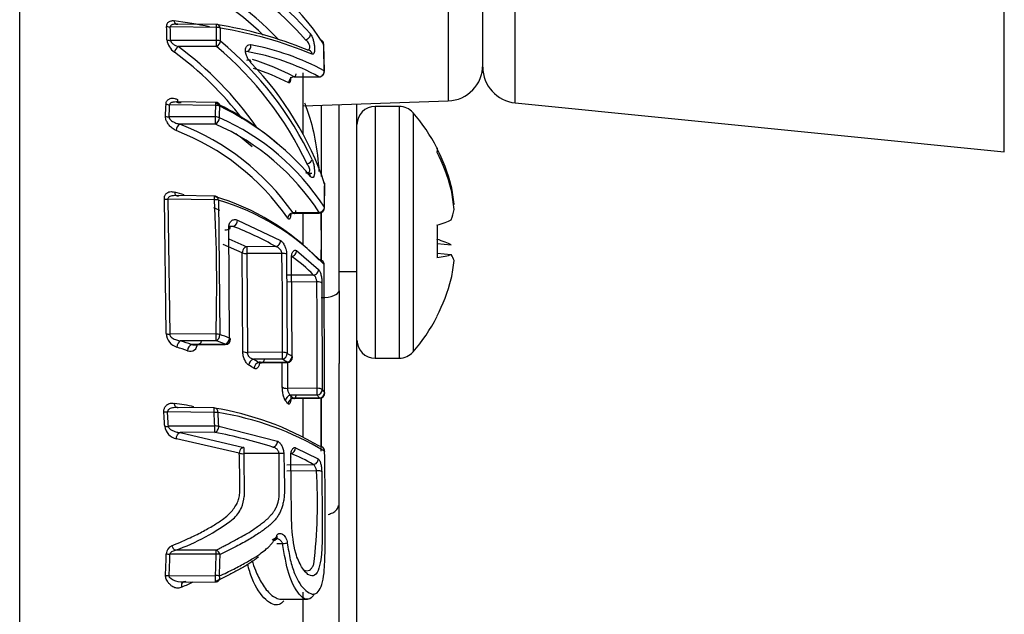
# Paper-space layout 'Sheet1' of a CAD drawing. Units: millimetres. Extents: x 0 to 210, y -3 to 297.
# Drawn here: x 63 to 66, y 120 to 122 of the extents above; entities that cross this region are included whole.
import ezdxf
from ezdxf.enums import TextEntityAlignment as Align

# ---------------------------------------------------------------- set-up
doc = ezdxf.new("R2010")
doc.units = ezdxf.units.MM
doc.layers.add('A4ACN0DS00', color=7, linetype='Continuous')
doc.layers.add('Default', color=7, linetype='Continuous')
doc.styles.add('SEACAD_Arial', font='arial.ttf')
doc.dimstyles.new('ISO-InstDr', dxfattribs={"dimtxt": 2.24, "dimasz": 3.136, "dimexe": 1.12, "dimexo": 1.12, "dimgap": 0.56, "dimtad": 1, "dimdec": 0, "dimlfac": 8, "dimzin": 0, "dimdsep": 46, "dimtxsty": 'SEACAD_Arial', "dimblk1": '_SE_FILLED', "dimblk2": '_SE_FILLED', "dimsah": 1, "dimcen": 1.12, "dimadec": 0, "dimazin": 0, "dimtfac": 0.5, "dimtofl": 0, "dimtmove": 0, "dimatfit": 3, "dimfxl": 1, "dimtzin": 0, "dimarcsym": 0})

# ---------------------------------------------------------------- blocks, each defined once
blk = doc.blocks.new('SE8')
at = {"layer": 'A4ACN0DS00', "color": 7, "linetype": 'Continuous'}
for p, q in [((62.9628, 113.4327), (62.9628, 125.7925)), ((66.386, 121.9668), (66.386, 124.3294)), ((64.6856, 122.1369), (64.6856, 124.1594)), ((64.4524, 124.1523), (64.4524, 122.1439)), ((64.573, 122.2613), (64.573, 124.035)), ((63.6469, 122.3992), (63.4865, 122.4008)), ((63.5052, 122.4107), (63.509, 122.4106)), ((63.6469, 122.4094), (63.5097, 122.4107)), ((63.6475, 122.3542), (63.4873, 122.354)), ((63.6475, 122.3327), (63.5138, 122.3325)), ((63.9672, 122.3219), (63.9698, 122.3199)), ((64.022, 122.2468), (64.0202, 122.3395)), ((63.948, 122.0276), (63.948, 122.2418)), ((63.9167, 122.2274), (64.0033, 122.2276)), ((63.5069, 122.1402), (63.5166, 122.1375)), ((63.6449, 122.1385), (63.5071, 122.1402)), ((63.948, 122.1263), (64.4524, 122.1439)), ((63.6448, 122.1284), (63.4841, 122.1303)), ((64.0111, 122.1285), (64.0111, 121.8816)), ((64.073, 121.484), (64.073, 122.1307)), ((64.1355, 121.5511), (64.1355, 122.1329)), ((64.1985, 122.1247), (64.1985, 121.2497)), ((64.2827, 122.1247), (64.1985, 122.1247)), ((64.2827, 122.1247), (64.2827, 121.2497)), ((64.6856, 122.1369), (66.386, 121.9668)), ((63.6433, 122.0886), (63.4822, 122.088)), ((64.3303, 122.103), (64.3303, 121.2714)), ((63.6433, 122.0633), (63.5197, 122.0629)), ((64.4137, 121.9805), (64.4137, 121.9671)), ((63.9685, 121.8928), (63.9789, 121.8925)), ((64.0228, 121.773), (64.0236, 121.8521)), ((64.4596, 121.8487), (64.4631, 121.8488)), ((63.472, 121.3352), (63.4658, 121.8032)), ((63.6401, 121.8005), (63.4784, 121.8023)), ((63.4784, 121.8023), (63.4846, 121.3331)), ((63.6402, 121.8132), (63.5138, 121.8146)), ((63.6539, 121.7991), (63.6591, 121.3316)), ((64.471, 121.7854), (64.4729, 121.7855)), ((63.7198, 121.7299), (63.8695, 121.6587)), ((63.911, 121.7529), (64.0043, 121.754)), ((64.0042, 121.7561), (63.9131, 121.755)), ((63.948, 121.6424), (63.948, 121.7533)), ((64.0111, 121.7553), (64.0111, 121.6642)), ((63.7053, 121.7079), (63.6873, 121.7077)), ((63.6918, 121.3197), (63.6903, 121.7063)), ((64.4137, 121.7115), (64.4137, 121.5998)), ((63.6905, 121.6642), (63.7525, 121.637)), ((64.0105, 121.6642), (64.0103, 121.5904)), ((64.0111, 121.6642), (64.0111, 121.5901)), ((63.7365, 121.6158), (63.6697, 121.645)), ((63.8532, 121.6376), (63.7525, 121.637)), ((64.4137, 121.6483), (64.4631, 121.6441)), ((63.7384, 121.2727), (63.7365, 121.6158)), ((63.8743, 121.6139), (63.7525, 121.6132)), ((63.7525, 121.6132), (63.7544, 121.2696)), ((63.8908, 121.611), (63.8925, 121.2667)), ((63.9097, 121.2558), (63.908, 121.6)), ((63.9251, 121.6235), (64.0022, 121.5584)), ((64.4137, 121.6143), (64.4631, 121.6099)), ((64.023, 121.1304), (64.0212, 121.5753)), ((63.9845, 121.5387), (63.8927, 121.5382)), ((64.073, 121.5511), (64.1355, 121.5511)), ((64.1355, 118.5982), (64.1355, 121.5511)), ((63.9959, 121.5149), (63.8927, 121.5144)), ((64.0138, 121.5107), (64.0146, 121.1406)), ((64.073, 121.484), (64.073, 121.2313)), ((64.4137, 121.394), (64.4137, 121.395)), ((63.6453, 121.334), (63.4846, 121.3331)), ((63.6453, 121.3102), (63.5224, 121.3095)), ((63.5547, 121.2961), (63.6777, 121.2974)), ((63.6777, 121.2984), (63.5603, 121.2971)), ((63.876, 121.2702), (63.7544, 121.2696)), ((64.1985, 121.2497), (64.2827, 121.2497)), ((63.876, 121.2464), (63.7754, 121.2459)), ((63.7889, 121.2335), (63.893, 121.2346)), ((63.893, 121.2356), (63.7946, 121.2345)), ((63.8759, 121.149), (63.8757, 121.2344)), ((63.8934, 121.2344), (63.8936, 121.1446)), ((64.073, 119.1798), (64.073, 121.2313)), ((63.9967, 121.1452), (63.8936, 121.1446)), ((63.9967, 121.1214), (63.9048, 121.1209)), ((64.005, 121.1113), (63.9141, 121.1103)), ((64.0111, 121.1114), (64.0111, 120.9425)), ((63.6387, 121.0766), (63.5125, 121.0779)), ((63.912, 121.1093), (64.005, 121.1103)), ((63.948, 120.9755), (63.948, 121.1097)), ((64.0099, 121.1079), (64.0099, 120.9267)), ((63.6387, 121.0614), (63.4766, 121.063)), ((63.6411, 121.014), (63.4797, 121.0129)), ((63.6548, 121.0134), (63.859, 120.9613)), ((63.6411, 120.992), (63.5208, 120.9912)), ((63.5208, 120.9912), (63.742, 120.9398)), ((63.7262, 120.9191), (63.5077, 120.9697)), ((63.8645, 120.9189), (63.7422, 120.9179)), ((63.7422, 120.9178), (63.7433, 120.7694)), ((63.8652, 120.7694), (63.8645, 120.9189)), ((63.9222, 120.9386), (64.001, 120.9001)), ((63.8917, 120.8795), (63.9832, 120.8803)), ((63.9946, 120.8585), (63.8919, 120.8576)), ((63.8565, 120.6052), (63.8766, 120.6052)), ((63.6458, 120.569), (63.4852, 120.5684)), ((63.4825, 120.4938), (63.6435, 120.4944)), ((63.5256, 120.4717), (63.6435, 120.4721)), ((63.948, 118.772), (63.948, 120.4366)), ((63.8729, 120.412), (63.9639, 120.412))]:
    blk.add_line(p, q, dxfattribs=at)
for centre, radius, start, end in [((63.2911, 121.8655), 0.8706, 33.205, 65.7438), ((63.2501, 121.7521), 0.9559, 40.79, 65.1706), ((63.146, 121.6914), 0.9779, 42.9797, 67.6728), ((63.2407, 121.7378), 0.9461, 40.8476, 65.1846), ((63.1377, 121.6786), 0.9663, 45.9275, 67.6954), ((63.2739, 120.7587), 1.6791, 78.0158, 82.2801), ((59.1377, 122.3054), 4.3372, 0.6704, 1.2874), ((59.1829, 122.3031), 4.3047, 0.6771, 1.3003), ((63.6467, 122.3906), 0.0188, 79.4412, 89.452), ((63.4252, 121.0033), 1.4232, 67.8239, 81.04), ((58.5249, 122.3024), 5.1228, 0.579, 1.0828), ((63.4387, 121.0079), 1.4063, 67.3667, 80.9185), ((58.5751, 122.2995), 5.0866, 0.5845, 1.093), ((63.5352, 122.364), 0.0611, 187.3811, 235.7683), ((62.8902, 121.4261), 1.2045, 25.2694, 50.1931), ((64.0015, 122.3397), 0.0188, 1.3094, 29.6207), ((62.8127, 121.3778), 1.1615, 37.3366, 53.6684), ((62.8209, 121.3859), 1.1731, 34.7625, 53.7932), ((62.8811, 121.4169), 1.1942, 25.1624, 50.0752), ((63.6146, 121.5184), 0.8087, 61.2733, 80.2666), ((63.6029, 121.4757), 0.8788, 61.559, 79.2689), ((49.2761, 122.0022), 14.7474, 0.95689, 1.32131), ((62.9662, 121.5005), 1.1147, 18.5378, 44.0791), ((63.526, 121.4934), 0.8315, 61.973, 72.7505), ((63.4842, 121.376), 0.9281, 63.4835, 71.6829), ((64.0033, 122.2461), 0.0187, 270.0804, 0.9485), ((64.448, 122.2688), 0.125, 272, 0), ((64.698, 122.2613), 0.125, 180, 264.2894), ((63.6447, 122.1198), 0.0187, 62.4817, 89.3263), ((59.2064, 122.3029), 4.2685, 357.1519, 357.7193), ((59.2539, 122.3005), 4.2336, 357.1225, 357.6958), ((58.5996, 122.3001), 5.0482, 357.598, 358.0504), ((63.2265, 121.2734), 0.9591, 48.9043, 64.1381), ((58.6525, 122.2972), 5.0091, 357.5748, 358.0315), ((63.2364, 121.2529), 0.9691, 40.4337, 64.1704), ((64.1985, 122.0617), 0.063, 90, 180), ((64.2827, 122.0617), 0.063, 40.9528, 90), ((63.3202, 121.3193), 0.8368, 32.9699, 66.2589), ((63.8511, 121.6872), 0.6344, 27.5333, 40.9528), ((63.2041, 121.2543), 0.8425, 34.8958, 68.9575), ((63.2136, 121.2664), 0.8532, 34.933, 68.9751), ((63.3099, 121.3061), 0.8274, 32.9482, 66.2368), ((63.1301, 121.2265), 0.993, 49.7693, 53.9531), ((48.4266, 121.9828), 15.5971, 359.23544, 359.53002), ((64.0049, 121.8529), 0.0188, 359.5345, 18.1021), ((63.4753, 121.8473), 0.0451, 257.8201, 273.8715), ((63.2826, 120.9729), 0.8812, 73.3642, 75.5429), ((63.4032, 121.0139), 0.8327, 43.901, 73.4717), ((57.8694, 121.5028), 5.7784, 358.32607, 2.95302), ((63.64, 121.7944), 0.0187, 69.9064, 89.3654), ((63.4145, 120.9928), 0.8411, 43.834, 73.4634), ((63.2922, 120.9495), 0.8925, 65.753, 67.2175), ((64.0041, 121.7727), 0.0187, 270.6737, 359.2432), ((63.6973, 121.7289), 0.0225, 290.7255, 2.5062), ((63.285, 120.6333), 1.1539, 60.5007, 68.6407), ((63.7503, 121.6503), 0.0371, 248.2518, 273.3777), ((54.3747, 121.395), 9.5021, 359.24766, 1.32014), ((63.6274, 121.192), 0.4976, 44.1485, 55.6475), ((64.0031, 121.5735), 0.0188, 0.9406, 38.4947), ((47.2047, 121.295), 16.7926, 359.48878, 0.75041), ((63.8511, 121.6872), 0.6344, 319.0472, 332.4667), ((63.4856, 121.3798), 0.0467, 253.0084, 268.7653), ((63.525, 121.3388), 0.0532, 183.906, 252.8037), ((63.0921, 119.7214), 1.7072, 69.4333, 70.6013), ((62.9671, 119.5668), 1.8046, 71.2645, 72.5159), ((62.9733, 119.5649), 1.829, 71.2804, 72.5303), ((63.5557, 121.2993), 0.0252, 249.2578, 0.6199), ((63.085, 119.7199), 1.6862, 69.4207, 70.5896), ((63.6775, 121.3162), 0.0187, 270.6346, 358.4515), ((64.1985, 121.3127), 0.063, 180, 270), ((63.7534, 121.3065), 0.037, 246.0005, 271.4522), ((63.4974, 120.6268), 0.752, 56.7617, 58.3101), ((63.8928, 121.2534), 0.0187, 270.6346, 359.2957), ((64.2827, 121.3127), 0.063, 270, 319.0472), ((63.3737, 120.5524), 0.7756, 58.5723, 60.1972), ((63.3852, 120.564), 0.7857, 58.5945, 60.2182), ((63.4855, 120.6142), 0.7431, 56.746, 58.2952), ((63.6644, 120.8999), 0.3265, 40.1224, 42.5906), ((63.7518, 120.9106), 0.3231, 38.3946, 40.7059), ((64.0048, 121.1291), 0.0187, 270.6346, 359.5303), ((63.767, 120.9274), 0.3267, 38.4198, 40.7311), ((63.3462, 119.969), 1.1341, 78.6864, 82.1605), ((63.6385, 121.0578), 0.0187, 77.6779, 89.4142), ((63.6493, 120.8834), 0.3227, 40.0877, 42.5561), ((58.3765, 120.7344), 5.0982, 3.134, 3.6977), ((58.4256, 120.7333), 5.0618, 3.1654, 3.7345), ((63.4773, 120.0606), 1.0284, 59.1369, 80.9706), ((57.5957, 120.7321), 6.0519, 2.66966, 3.11914), ((63.4897, 120.0375), 1.0362, 59.036, 80.9663), ((57.6506, 120.7308), 6.0109, 2.69469, 3.14828), ((63.475, 121.0891), 0.0764, 264.013, 273.4551), ((63.5175, 121.0195), 0.0508, 187.2141, 258.9432), ((63.285, 119.1689), 1.8575, 72.5216, 78.9484), ((64.0047, 120.9249), 0.0188, 0.9759, 52.8984), ((63.739, 120.9796), 0.0618, 258.068, 272.9686), ((63.7117, 120.4214), 0.5332, 59.3872, 68.7033), ((62.2625, 120.7464), 1.7357, 352.9607, 3.7018), ((63.6021, 120.7829), 0.1419, 338.0263, 354.5399), ((63.7306, 120.7863), 0.1357, 335.3842, 352.8378), ((63.6354, 120.773), 0.1074, 310.2721, 336.2418), ((63.2547, 121.2806), 0.7417, 289.6971, 307.3659), ((63.5034, 120.5691), 0.0308, 112.401, 178.8276), ((63.5135, 120.603), 0.0225, 194.1456, 246.9961), ((58.2464, 120.7239), 5.2284, 357.4938, 358.3097), ((58.3, 120.723), 5.1876, 357.4683, 358.2925), ((64.0738, 0.7101), 119.8735, 90.204609, 90.272007), ((57.4633, 120.723), 6.1845, 357.88217, 358.57338), ((63.6379, 120.5618), 0.0225, 14.675, 69.7465), ((57.5229, 120.7218), 6.1387, 357.86192, 358.55975), ((63.6434, 120.4909), 0.0187, 270.2154, 295.098)]:
    blk.add_arc(centre, radius, start, end, dxfattribs=at)
for centre, major_axis, ratio, start_param, end_param in [((63.4866, 122.4094), (-0.0187, -0.0004), 0.45891, 0.807159, 1.55165), ((63.6467, 122.3906), (-0.0002, -0.0187), 0.00488, 2.047896, 3.141593), ((63.6467, 122.3906), (0.0187, 0.0004), 0.458965, 0.719531, 1.553393), ((63.6467, 122.3906), (-0.0034, -0.0184), 0.755692, 2.035346, 3.141593), ((63.4874, 122.3626), (-0.0187, -0.0002), 0.459053, 0.811559, 1.556642), ((63.6474, 122.3456), (0.0187, 0.0002), 0.459072, 0.723068, 1.557429), ((63.6474, 122.3456), (0, 0.0187), 0.010592, 3.956291, 5.189403), ((63.6474, 122.3456), (-0.0122, -0.0143), 0.527993, 1.028669, 2.377071), ((63.9562, 122.3732), (0.0146, 0.0117), 0.835735, 4.131768, 5.717787), ((64.0015, 122.3397), (-0.0163, -0.0093), 0.858285, 3.141593, 3.890613), ((64.0015, 122.3397), (-0.0163, -0.0093), 0.858285, 2.706706, 3.141593), ((63.514, 122.3197), (-0.0113, -0.015), 0.498937, 4.137817, 5.466746), ((63.7513, 122.3339), (0.0044, 0.0182), 0.815614, 3.426902, 5.19006), ((63.9622, 122.3027), (-0.0079, -0.017), 0.93886, 2.153033, 3.591026), ((64.0015, 122.3397), (-0.0187, -0.0004), 0.459223, 3.067791, 3.387447), ((64.0033, 122.2461), (0.0101, 0.0158), 0.961115, 3.726403, 5.390295), ((64.0033, 122.2461), (-0.0187, -0.0003), 0.459224, 3.141593, 3.386154), ((63.9167, 122.2089), (0.0099, 0.0159), 0.95989, 0.574862, 2.238957), ((63.6447, 122.1198), (-0.0002, -0.0187), 0.003745, 2.047906, 3.141593), ((63.4843, 122.1389), (-0.0187, 0.0008), 0.459144, 0.837769, 1.58054), ((63.6447, 122.1198), (-0.0187, 0.0006), 0.459184, 3.886982, 4.71929), ((63.6447, 122.1198), (-0.0087, -0.0166), 0.659379, 2.211909, 3.141593), ((63.4823, 122.0966), (-0.0187, 0.0009), 0.459049, 0.843758, 1.585134), ((63.6432, 122.08), (0.0187, -0.0008), 0.45913, 0.750165, 1.581322), ((63.6432, 122.08), (-0.0001, 0.0187), 0.011759, 3.618658, 5.189378), ((63.6432, 122.08), (-0.0084, -0.0167), 0.663803, 0.660995, 2.197786), ((63.5199, 122.0462), (0.0077, 0.0171), 0.630017, 0.63259, 2.16339), ((63.8505, 121.688), (0.4958, 0.3956), 0.990188, 5.862782, 6.085469), ((63.8505, 121.6864), (0.4958, -0.3956), 0.990188, 0.916897, 1.139583), ((63.9618, 121.9375), (0.017, 0.0078), 0.653104, 4.430963, 5.875001), ((63.9564, 121.8787), (-0.0147, -0.0116), 0.832949, 2.54484, 3.933603), ((64.0049, 121.8529), (-0.0178, -0.0058), 0.669536, 2.83859, 3.141593), ((64.0049, 121.8529), (-0.0187, 0.0002), 0.459092, 3.141593, 3.393737), ((64.0049, 121.8529), (-0.0187, 0.0002), 0.459092, 3.071475, 3.141593), ((63.8458, 121.7169), (-0.6212, -0.1128), 0.873013, 3.060795, 3.176902), ((63.8458, 121.7044), (0.6024, 0.1889), 0.956616, 6.068283, 6.18439), ((63.64, 121.7944), (-0.0002, -0.0187), 0.005444, 1.899404, 3.141593), ((63.64, 121.7944), (0.0187, 0.001), 0.32187, 0.716665, 1.545407), ((63.64, 121.7944), (-0.0064, -0.0176), 0.700804, 2.082683, 3.141593), ((64.0041, 121.7727), (0.0164, 0.0092), 0.861631, 4.272154, 5.823102), ((64.0041, 121.7727), (-0.0187, 0.0002), 0.459037, 3.141593, 3.398057), ((63.8458, 121.7412), (0.6282, 0.0627), 0.479847, -0.240435, -0.124329), ((63.8458, 121.7463), (0.6288, 0.0573), 0.27801, -0.126753, -0.101785), ((63.9133, 121.7383), (0.0161, 0.0096), 0.85819, 1.107167, 2.655512), ((64.0041, 121.7727), (-0.0002, 0.0187), 0.003745, 2.664559, 3.141593), ((63.8505, 121.6941), (0.6319, 0.0556), 0.109233, -0.480548, -0.257861), ((63.676, 121.7019), (-0.0187, -0.0007), 0.322757, 1.568241, 3.830198), ((63.8531, 121.6553), (0.0093, 0.0163), 0.829578, 3.757645, 5.344266), ((63.8505, 121.6803), (0.6319, -0.0556), 0.109233, 0.257861, 0.480548), ((63.7526, 121.6193), (0.0001, -0.0187), 0.011075, 3.47014, 5.04086), ((63.8741, 121.6078), (0.0187, 0.0004), 0.322403, 0.470223, 1.554624), ((63.908, 121.6206), (-0.0107, -0.0154), 0.861725, 0.689196, 2.27268), ((64.0031, 121.5735), (-0.0147, -0.0117), 0.915729, 3.141593, 4.07393), ((63.8505, 121.6803), (0.6319, -0.0556), 0.109233, -0.461319, -0.238632), ((63.8458, 121.6281), (0.6288, -0.0573), 0.27801, 0.101785, 0.217891), ((63.9843, 121.5564), (0.0136, 0.0129), 0.906218, 4.009693, 5.587172), ((64.0031, 121.5735), (-0.0147, -0.0117), 0.915729, 2.526661, 3.141593), ((64.0031, 121.5735), (-0.0187, -0.0003), 0.32275, 3.141593, 3.389013), ((63.8458, 121.6575), (-0.6212, 0.1128), 0.873013, 3.106283, 3.22239), ((63.8505, 121.6864), (0.4958, -0.3956), 0.990188, 0.197717, 0.420403), ((63.9958, 121.5089), (0.0187, 0.0002), 0.322533, 0.2662, 1.557833), ((64.0105, 121.484), (-0.0625, 0), 0.38107, 1.579523, 3.141593), ((63.6452, 121.3279), (-0.0001, 0.0187), 0.011075, 3.47014, 5.04086), ((63.6452, 121.3279), (0.0187, -0.0005), 0.322766, 0.738754, 1.571448), ((63.6452, 121.3279), (-0.0062, -0.0177), 0.707384, 0.474027, 2.017973), ((63.6775, 121.3162), (0.0066, 0.0176), 0.72637, 3.63025, 5.174634), ((63.6775, 121.3162), (-0.0187, 0.0005), 0.322344, 3.141593, 3.848995), ((63.5226, 121.2918), (0.0056, 0.0179), 0.671776, 0.450669, 1.989068), ((63.5605, 121.2794), (-0.006, -0.0178), 0.695345, 3.607181, 5.146191), ((63.6775, 121.3162), (-0.0002, 0.0187), 0.005444, 2.813061, 3.141593), ((63.8758, 121.2642), (0.0187, -0.0002), 0.322738, 0.479893, 1.566293), ((63.8758, 121.2642), (-0.0001, 0.0187), 0.011075, 3.47014, 5.04086), ((63.8758, 121.2642), (-0.0099, -0.0159), 0.842689, 0.642591, 2.194667), ((63.8928, 121.2534), (0.0103, 0.0157), 0.852617, 3.807109, 5.359545), ((63.8928, 121.2534), (-0.0187, 0.0002), 0.322543, 3.141593, 3.597658), ((63.7756, 121.2281), (-0.0093, -0.0163), 0.828782, 3.756153, 5.304317), ((63.7947, 121.2168), (-0.0098, -0.016), 0.840659, 3.779817, 5.328515), ((63.8928, 121.2534), (-0.0002, 0.0187), 0.005444, 2.813061, 3.141593), ((63.8938, 121.1507), (-0.0187, 0.0002), 0.322726, 0.314476, 1.565414), ((63.9965, 121.1391), (-0.0001, 0.0187), 0.011075, 3.47014, 5.04086), ((63.9965, 121.1391), (0.0187, -0.0002), 0.322719, 0.271652, 1.564938), ((63.905, 121.1031), (-0.0138, -0.0127), 0.908831, 4.025832, 5.577581), ((63.9965, 121.1391), (-0.0142, -0.0122), 0.913268, 0.914158, 2.468451), ((64.0048, 121.1291), (0.0147, 0.0116), 0.918101, 4.092695, 5.647495), ((64.0048, 121.1291), (-0.0002, 0.0187), 0.005444, 2.813061, 3.141593), ((64.0048, 121.1291), (-0.0187, 0.0002), 0.322587, 3.141593, 3.392843), ((63.6385, 121.0578), (-0.0002, -0.0187), 0.006911, 1.761884, 3.141593), ((63.9143, 121.0926), (0.0143, 0.0121), 0.914556, 0.923521, 2.475978), ((63.4768, 121.0666), (-0.0187, -0.0012), 0.188918, 0.812373, 1.549719), ((63.6385, 121.0578), (0.0187, 0.001), 0.189125, 0.724102, 1.55175), ((63.6385, 121.0578), (-0.004, -0.0183), 0.726974, 1.896755, 3.141593), ((63.6409, 121.0104), (0.0187, 0.0009), 0.189264, 0.723775, 1.553234), ((63.6409, 121.0104), (-0.0001, 0.0187), 0.010224, 3.332609, 4.90333), ((63.6409, 121.0104), (-0.0037, -0.0184), 0.730792, 0.281841, 1.879898), ((63.7422, 120.9214), (0.0002, -0.0187), 0.001657, 3.3326, 4.903396), ((63.8427, 120.9591), (0.0058, 0.0178), 0.853682, 3.514725, 5.104344), ((64.0047, 120.9249), (-0.0113, -0.015), 0.951209, 2.258225, 3.804355), ((63.8645, 120.9153), (0.0187, 0.0005), 0.189795, 0.48561, 1.565953), ((63.8881, 120.9068), (-0.0187, -0.0004), 0.189803, 2.712359, 3.595333), ((63.9052, 120.9366), (-0.007, -0.0174), 0.891633, 0.454939, 2.0185), ((64.0047, 120.9249), (-0.0187, -0.0003), 0.189828, 3.141593, 3.386932), ((63.983, 120.8987), (0.0097, 0.016), 0.9389, 3.725844, 5.30501), ((63.9946, 120.8549), (0.0187, 0.0003), 0.189076, 0.270228, 1.568056), ((63.8401, 120.6308), (-0.0169, 0.008), 0.678546, 2.099399, 3.872699), ((63.8766, 120.6064), (-0.0186, -0.0023), 0.063467, 1.562852, 2.674234), ((63.4854, 120.572), (-0.0187, 0.0006), 0.190024, 0.824135, 1.567733), ((63.6457, 120.5654), (-0.0001, 0.0187), 0.009619, -1.379825, -0.374488), ((63.6457, 120.5654), (0.0187, -0.0005), 0.190007, 0.733719, 1.566801), ((63.4826, 120.4974), (-0.0187, 0.0008), 0.190048, 0.828883, 1.570467), ((63.6434, 120.4909), (-0.0001, 0.0187), 0.009615, 3.141593, 4.903361), ((63.6434, 120.4909), (0.0187, -0.0007), 0.19004, 0.737768, 1.569094), ((63.6434, 120.4909), (-0.008, 0.017), 0.735321, 3.141593, 4.4857)]:
    blk.add_ellipse(centre, major_axis=major_axis, ratio=ratio, start_param=start_param, end_param=end_param, dxfattribs=at)
for points, knots in [([(63.4738, 122.4029), (63.4738, 122.404), (63.4739, 122.4063), (63.4746, 122.4095), (63.4759, 122.4128), (63.4782, 122.4161), (63.4827, 122.4201), (63.4883, 122.4223), (63.4945, 122.4231), (63.4978, 122.4227), (63.4994, 122.4226)], [0, 0, 0, 0, 0.072315, 0.146667, 0.225083, 0.342481, 0.469151, 0.731806, 0.867132, 1, 1, 1, 1]), ([(63.4994, 122.4226), (63.5001, 122.4189), (63.5035, 122.4118), (63.5097, 122.41), (63.5124, 122.4104)], [0, 0, 0, 0, 0.508531, 1, 1, 1, 1]), ([(63.5124, 122.4104), (63.5106, 122.4106), (63.5062, 122.4108), (63.4998, 122.4105), (63.4939, 122.4092), (63.4897, 122.4071), (63.4869, 122.4044), (63.4866, 122.4019), (63.4865, 122.4008)], [0, 0, 0, 0, 0.168701, 0.408137, 0.605924, 0.765343, 0.892677, 1, 1, 1, 1]), ([(63.4873, 122.354), (63.4874, 122.3532), (63.4876, 122.3516), (63.489, 122.3491), (63.4911, 122.3464), (63.4941, 122.3435), (63.4979, 122.3406), (63.5025, 122.3377), (63.5078, 122.3349), (63.5118, 122.3333), (63.5138, 122.3325)], [0, 0, 0, 0, 0.068193, 0.146849, 0.240534, 0.35198, 0.482812, 0.63403, 0.806281, 1, 1, 1, 1]), ([(63.9624, 122.3212), (63.9652, 122.3213), (63.9703, 122.3215), (63.9723, 122.3341), (63.966, 122.3483), (63.96, 122.3534), (63.9564, 122.3565)], [0, 0, 0, 0, 0.269515, 0.497011, 0.689099, 1, 1, 1, 1]), ([(63.9738, 122.3765), (63.9754, 122.3741), (63.9785, 122.3693), (63.9827, 122.3579), (63.9861, 122.3451), (63.9882, 122.3316), (63.9882, 122.3198), (63.9866, 122.3112), (63.9839, 122.3056), (63.9812, 122.3058), (63.9799, 122.3059)], [0, 0, 0, 0, 0.125458, 0.254732, 0.381279, 0.50159, 0.622367, 0.749046, 0.876962, 1, 1, 1, 1]), ([(63.767, 122.2759), (63.7645, 122.2788), (63.7595, 122.2847), (63.7517, 122.2992), (63.7452, 122.321), (63.7515, 122.335), (63.7591, 122.3399), (63.7641, 122.3394), (63.7665, 122.3392)], [0, 0, 0, 0, 0.131668, 0.264027, 0.499478, 0.736162, 0.869054, 1, 1, 1, 1]), ([(63.767, 122.2759), (63.7678, 122.2795), (63.7656, 122.2873), (63.7557, 122.2859), (63.7518, 122.2839)], [0, 0, 0, 0, 0.496949, 1, 1, 1, 1]), ([(63.9045, 122.2265), (63.9045, 122.2248), (63.9045, 122.2214), (63.9042, 122.2171), (63.9037, 122.2133), (63.9028, 122.2093), (63.9012, 122.2058), (63.8994, 122.2063), (63.8985, 122.2065)], [0, 0, 0, 0, 0.124083, 0.246369, 0.370215, 0.498855, 0.751432, 1, 1, 1, 1]), ([(63.4715, 122.133), (63.4716, 122.1345), (63.4719, 122.1375), (63.4733, 122.1415), (63.4755, 122.145), (63.4784, 122.148), (63.4821, 122.1504), (63.487, 122.1527), (63.4936, 122.1538), (63.5021, 122.1526), (63.5081, 122.1501), (63.5112, 122.1488)], [0, 0, 0, 0, 0.071779, 0.144754, 0.221798, 0.305368, 0.397399, 0.499347, 0.651291, 0.816051, 1, 1, 1, 1]), ([(63.5243, 122.1379), (63.5216, 122.1384), (63.5169, 122.1394), (63.511, 122.14), (63.5041, 122.1403), (63.4974, 122.1398), (63.4904, 122.1382), (63.487, 122.1361), (63.4847, 122.1335), (63.4843, 122.1313), (63.4841, 122.1303)], [0, 0, 0, 0, 0.177506, 0.305986, 0.385428, 0.633587, 0.756717, 0.849882, 0.929207, 1, 1, 1, 1]), ([(63.5112, 122.1488), (63.511, 122.1447), (63.5138, 122.1365), (63.5212, 122.1364), (63.5243, 122.1379)], [0, 0, 0, 0, 0.507119, 1, 1, 1, 1]), ([(63.9526, 122.1374), (63.9556, 122.1304), (63.9694, 122.0961), (63.9889, 122.0243), (63.9994, 121.9469), (64.0031, 121.9026), (64.0035, 121.8982)], [0.7324226, 0.7324226, 0.7324226, 0.7324226, 0.7483748, 0.8078715, 0.8725486, 0.8795944, 0.8795944, 0.8795944, 0.8795944]), ([(63.5067, 122.0407), (63.5043, 122.0418), (63.4997, 122.044), (63.4932, 122.0484), (63.4874, 122.0534), (63.4811, 122.0606), (63.4752, 122.0696), (63.4701, 122.0808), (63.4697, 122.0876), (63.4696, 122.0908)], [0, 0, 0, 0, 0.142478, 0.27177, 0.390332, 0.501337, 0.695425, 0.855235, 1, 1, 1, 1]), ([(63.4822, 122.088), (63.4822, 122.0872), (63.4823, 122.0855), (63.4835, 122.0829), (63.485, 122.0804), (63.487, 122.0775), (63.4915, 122.0743), (63.4978, 122.0705), (63.5077, 122.0661), (63.5151, 122.0641), (63.5197, 122.0629)], [0, 0, 0, 0, 0.049134, 0.113128, 0.172523, 0.22982, 0.323675, 0.500701, 0.687809, 1, 1, 1, 1]), ([(63.9795, 121.9403), (63.9808, 121.9368), (63.9836, 121.9298), (63.9872, 121.9123), (63.9886, 121.8957), (63.9874, 121.8879), (63.9871, 121.8865)], [0, 0, 0, 0, 0.1245812, 0.2555335, 0.4974767, 0.5564649, 0.5564649, 0.5564649, 0.5564649]), ([(63.9566, 121.8953), (63.9603, 121.8939), (63.9665, 121.8915), (63.9726, 121.8994), (63.9699, 121.9139), (63.9648, 121.9208), (63.962, 121.9247)], [0, 0, 0, 0, 0.318417, 0.521469, 0.730648, 1, 1, 1, 1]), ([(63.9871, 121.8865), (63.9862, 121.8823), (63.9836, 121.8774), (63.9788, 121.8765), (63.9756, 121.8798), (63.974, 121.8814)], [0.5564649, 0.5564649, 0.5564649, 0.5564649, 0.7391473, 0.8713065, 1, 1, 1, 1]), ([(63.4658, 121.8032), (63.4658, 121.8048), (63.4657, 121.808), (63.4667, 121.8124), (63.4685, 121.8164), (63.471, 121.8201), (63.4744, 121.8233), (63.4789, 121.8265), (63.4852, 121.8288), (63.4935, 121.8288), (63.4995, 121.8271), (63.5026, 121.8262)], [0, 0, 0, 0, 0.07181, 0.144453, 0.221081, 0.304394, 0.396508, 0.498997, 0.647092, 0.811833, 1, 1, 1, 1]), ([(63.5157, 121.8136), (63.513, 121.8139), (63.5088, 121.8145), (63.5009, 121.8148), (63.4932, 121.8143), (63.4855, 121.8122), (63.4811, 121.8095), (63.4784, 121.8062), (63.4784, 121.8035), (63.4784, 121.8023)], [0, 0, 0, 0, 0.180413, 0.27981, 0.54018, 0.712733, 0.82765, 0.919796, 1, 1, 1, 1]), ([(63.5157, 121.8136), (63.5127, 121.8125), (63.5056, 121.8138), (63.5027, 121.8222), (63.5026, 121.8262)], [0, 0, 0, 0, 0.49998, 1, 1, 1, 1]), ([(63.9131, 121.755), (63.914, 121.7543), (63.9157, 121.7531), (63.9179, 121.7528), (63.9198, 121.7536), (63.9212, 121.7553), (63.9223, 121.7576), (63.923, 121.7602), (63.9232, 121.7622), (63.9232, 121.7632)], [0, 0, 0, 0, 0.182608, 0.351324, 0.506429, 0.648285, 0.777371, 0.894323, 1, 1, 1, 1]), ([(63.6903, 121.7063), (63.6903, 121.7078), (63.6903, 121.7109), (63.6912, 121.7152), (63.6928, 121.7196), (63.6956, 121.724), (63.7009, 121.729), (63.7074, 121.7315), (63.7144, 121.7316), (63.718, 121.7305), (63.7198, 121.7299)], [0, 0, 0, 0, 0.073537, 0.148841, 0.228633, 0.347478, 0.475904, 0.738897, 0.872617, 1, 1, 1, 1]), ([(63.9052, 121.7527), (63.9052, 121.7514), (63.9051, 121.7487), (63.9048, 121.7451), (63.9042, 121.7414), (63.9033, 121.7378), (63.902, 121.735), (63.9005, 121.7332), (63.8988, 121.7328), (63.8971, 121.7336), (63.8958, 121.7354), (63.8952, 121.7363)], [0, 0, 0, 0, 0.078224, 0.158733, 0.24338, 0.368657, 0.498059, 0.627568, 0.754041, 0.880492, 1, 1, 1, 1]), ([(63.8695, 121.6587), (63.8708, 121.6578), (63.8735, 121.656), (63.8774, 121.6517), (63.881, 121.6463), (63.8845, 121.6391), (63.8878, 121.6306), (63.8902, 121.6205), (63.8906, 121.6142), (63.8908, 121.611)], [0, 0, 0, 0, 0.133102, 0.261351, 0.388984, 0.520275, 0.689899, 0.8451, 1, 1, 1, 1]), ([(63.7525, 121.637), (63.7515, 121.6368), (63.7492, 121.6361), (63.7452, 121.6338), (63.7412, 121.6301), (63.7375, 121.6238), (63.7369, 121.619), (63.7365, 121.6158)], [0, 0, 0, 0, 0.113896, 0.280627, 0.501404, 0.665571, 1, 1, 1, 1]), ([(63.8743, 121.6139), (63.8742, 121.615), (63.874, 121.6172), (63.873, 121.6205), (63.8715, 121.6238), (63.8686, 121.6282), (63.8624, 121.6338), (63.8567, 121.6361), (63.8532, 121.6376)], [0, 0, 0, 0, 0.089994, 0.182527, 0.279899, 0.38409, 0.618593, 1, 1, 1, 1]), ([(63.908, 121.6), (63.908, 121.6015), (63.908, 121.6044), (63.9085, 121.6085), (63.9094, 121.6129), (63.911, 121.6172), (63.9133, 121.6209), (63.9159, 121.6236), (63.9188, 121.625), (63.9219, 121.6253), (63.924, 121.6241), (63.9251, 121.6235)], [0, 0, 0, 0, 0.076197, 0.154728, 0.237727, 0.360799, 0.490205, 0.620507, 0.749394, 0.878463, 1, 1, 1, 1]), ([(64.0022, 121.5584), (64.003, 121.5575), (64.0045, 121.5557), (64.0066, 121.5514), (64.0085, 121.5459), (64.0108, 121.5374), (64.0132, 121.5253), (64.0136, 121.5155), (64.0138, 121.5107)], [0, 0, 0, 0, 0.127931, 0.252205, 0.377686, 0.509073, 0.760815, 1, 1, 1, 1]), ([(63.9959, 121.5149), (63.9958, 121.5162), (63.9957, 121.5189), (63.9946, 121.5233), (63.993, 121.528), (63.9907, 121.5324), (63.9879, 121.5364), (63.9856, 121.5379), (63.9845, 121.5387)], [0, 0, 0, 0, 0.124783, 0.264166, 0.420145, 0.594142, 0.78718, 1, 1, 1, 1]), ([(63.4846, 121.3331), (63.4847, 121.3323), (63.4848, 121.3305), (63.486, 121.3279), (63.4876, 121.3253), (63.4896, 121.3225), (63.4941, 121.3195), (63.5005, 121.3159), (63.5104, 121.312), (63.5178, 121.3105), (63.5224, 121.3095)], [0, 0, 0, 0, 0.049162, 0.113464, 0.173072, 0.230436, 0.323889, 0.500808, 0.687643, 1, 1, 1, 1]), ([(63.5603, 121.2971), (63.5634, 121.2967), (63.5688, 121.2961), (63.5756, 121.2964), (63.5808, 121.2972), (63.5849, 121.2985), (63.5893, 121.3006), (63.5935, 121.3038), (63.5944, 121.3076), (63.5949, 121.3092)], [0, 0, 0, 0, 0.227332, 0.394289, 0.501026, 0.621106, 0.732744, 0.881678, 1, 1, 1, 1]), ([(63.7592, 121.2255), (63.7584, 121.226), (63.7567, 121.2271), (63.7542, 121.2295), (63.7513, 121.2331), (63.7482, 121.2379), (63.745, 121.2442), (63.7422, 121.2511), (63.7401, 121.2583), (63.7386, 121.2657), (63.7385, 121.2704), (63.7384, 121.2727)], [0, 0, 0, 0, 0.081229, 0.16502, 0.252762, 0.382362, 0.512714, 0.641842, 0.764109, 0.885775, 1, 1, 1, 1]), ([(63.7544, 121.2696), (63.7544, 121.2685), (63.7544, 121.2664), (63.7553, 121.2631), (63.7567, 121.2598), (63.7596, 121.2554), (63.766, 121.2498), (63.7718, 121.2474), (63.7754, 121.2459)], [0, 0, 0, 0, 0.086675, 0.176075, 0.271058, 0.374018, 0.605273, 1, 1, 1, 1]), ([(63.7972, 121.2379), (63.7971, 121.2365), (63.797, 121.2335), (63.7964, 121.2294), (63.7953, 121.2251), (63.7936, 121.2207), (63.7911, 121.217), (63.7882, 121.2142), (63.785, 121.2128), (63.7816, 121.2126), (63.7793, 121.2137), (63.7781, 121.2143)], [0, 0, 0, 0, 0.076647, 0.155447, 0.238503, 0.36161, 0.490592, 0.620381, 0.748991, 0.87783, 1, 1, 1, 1]), ([(63.7946, 121.2345), (63.7963, 121.2341), (63.7995, 121.2334), (63.8037, 121.2338), (63.807, 121.235), (63.8097, 121.2368), (63.8118, 121.2395), (63.8134, 121.2428), (63.8137, 121.2453), (63.8139, 121.2464)], [0, 0, 0, 0, 0.202666, 0.375266, 0.518178, 0.632091, 0.776002, 0.897615, 1, 1, 1, 1]), ([(63.887, 121.1016), (63.8865, 121.1022), (63.8856, 121.1033), (63.8842, 121.1058), (63.8827, 121.1094), (63.881, 121.1142), (63.8793, 121.1206), (63.8778, 121.1274), (63.8767, 121.1347), (63.876, 121.142), (63.876, 121.1467), (63.8759, 121.149)], [0, 0, 0, 0, 0.080655, 0.163015, 0.248683, 0.37465, 0.502765, 0.63064, 0.754783, 0.880065, 1, 1, 1, 1]), ([(63.8936, 121.1446), (63.8937, 121.1434), (63.8937, 121.1408), (63.8947, 121.1366), (63.8963, 121.132), (63.8985, 121.1274), (63.9014, 121.1233), (63.9036, 121.1217), (63.9048, 121.1209)], [0, 0, 0, 0, 0.116682, 0.251001, 0.405228, 0.580854, 0.778881, 1, 1, 1, 1]), ([(63.9059, 121.1148), (63.9059, 121.1134), (63.9058, 121.1105), (63.9055, 121.1065), (63.905, 121.1021), (63.9041, 121.0978), (63.9029, 121.094), (63.9014, 121.0912), (63.8998, 121.0897), (63.898, 121.0894), (63.8968, 121.0906), (63.8961, 121.0912)], [0, 0, 0, 0, 0.078236, 0.158757, 0.243417, 0.368711, 0.498117, 0.627627, 0.754082, 0.880514, 1, 1, 1, 1]), ([(63.9141, 121.1103), (63.915, 121.1099), (63.9166, 121.1091), (63.9188, 121.1095), (63.9206, 121.1109), (63.9221, 121.1132), (63.9231, 121.1159), (63.9238, 121.1189), (63.9239, 121.1211), (63.924, 121.1221)], [0, 0, 0, 0, 0.181531, 0.349507, 0.504221, 0.646049, 0.775485, 0.89318, 1, 1, 1, 1]), ([(63.4641, 121.0632), (63.4641, 121.0649), (63.464, 121.0682), (63.465, 121.073), (63.4667, 121.0774), (63.4692, 121.0816), (63.4726, 121.0854), (63.4771, 121.0894), (63.4834, 121.0927), (63.4917, 121.0939), (63.4977, 121.093), (63.5008, 121.0925)], [0, 0, 0, 0, 0.071801, 0.144411, 0.221005, 0.304304, 0.396436, 0.498983, 0.646851, 0.811594, 1, 1, 1, 1]), ([(63.5138, 121.0775), (63.5114, 121.0777), (63.503, 121.0783), (63.4914, 121.0767), (63.4792, 121.072), (63.4773, 121.0655), (63.4766, 121.063)], [0, 0, 0, 0, 0.167184, 0.573027, 0.841478, 1, 1, 1, 1]), ([(63.5138, 121.0775), (63.5108, 121.0769), (63.5038, 121.0792), (63.5009, 121.0884), (63.5008, 121.0925)], [0, 0, 0, 0, 0.503031, 1, 1, 1, 1]), ([(63.4797, 121.0129), (63.4798, 121.0121), (63.4801, 121.0105), (63.4815, 121.008), (63.4835, 121.0054), (63.4859, 121.0025), (63.491, 120.9997), (63.4975, 120.9965), (63.508, 120.993), (63.5157, 120.9919), (63.5208, 120.9912)], [0, 0, 0, 0, 0.043716, 0.096348, 0.159739, 0.234946, 0.317648, 0.501347, 0.674178, 1, 1, 1, 1]), ([(63.5077, 120.9697), (63.5075, 120.974), (63.5102, 120.9852), (63.5177, 120.9907), (63.5208, 120.9912)], [0, 0, 0, 0, 0.505179, 1, 1, 1, 1]), ([(63.742, 120.9398), (63.7413, 120.9397), (63.7392, 120.9392), (63.7351, 120.9373), (63.7309, 120.9337), (63.7271, 120.9274), (63.7266, 120.9224), (63.7262, 120.9191)], [0, 0, 0, 0, 0.094547, 0.261971, 0.50155, 0.668017, 1, 1, 1, 1]), ([(63.8645, 120.9189), (63.8643, 120.9199), (63.864, 120.9222), (63.8626, 120.9258), (63.8604, 120.9296), (63.8576, 120.9335), (63.8514, 120.938), (63.8465, 120.9396), (63.8429, 120.9407)], [0, 0, 0, 0, 0.083585, 0.18546, 0.30811, 0.451832, 0.60637, 1, 1, 1, 1]), ([(63.859, 120.9613), (63.8599, 120.961), (63.8616, 120.9603), (63.8642, 120.9584), (63.8672, 120.9555), (63.8705, 120.9513), (63.8738, 120.9456), (63.8767, 120.9391), (63.8789, 120.9321), (63.8805, 120.9248), (63.8809, 120.9198), (63.881, 120.9174)], [0, 0, 0, 0, 0.082364, 0.166767, 0.254529, 0.384165, 0.513806, 0.642183, 0.763938, 0.885332, 1, 1, 1, 1]), ([(63.4916, 120.5975), (63.5016, 120.6018), (63.5211, 120.6101), (63.5484, 120.6224), (63.5735, 120.6343), (63.5963, 120.6458), (63.617, 120.657), (63.6358, 120.6679), (63.6526, 120.6785), (63.6699, 120.6903), (63.6867, 120.7036), (63.702, 120.7194), (63.7139, 120.7357), (63.7221, 120.7527), (63.7268, 120.7677), (63.728, 120.7824), (63.7283, 120.7976), (63.7283, 120.8191), (63.7279, 120.8469), (63.7273, 120.8809), (63.7266, 120.9057), (63.7262, 120.9191)], [0, 0, 0, 0, 0.076033, 0.148138, 0.216329, 0.280621, 0.341033, 0.397585, 0.450304, 0.49922, 0.565178, 0.622373, 0.671375, 0.713093, 0.748988, 0.764677, 0.790703, 0.827208, 0.874241, 0.931831, 1, 1, 1, 1]), ([(63.881, 120.9174), (63.8813, 120.9059), (63.8818, 120.8849), (63.8824, 120.8555), (63.8828, 120.8292), (63.8836, 120.8092), (63.8835, 120.7932), (63.8831, 120.7818), (63.8825, 120.7702), (63.8811, 120.7577), (63.8783, 120.7441), (63.874, 120.7288), (63.8682, 120.7146), (63.8616, 120.7016), (63.8531, 120.6899), (63.8422, 120.6785), (63.8243, 120.6626), (63.7977, 120.6428), (63.7602, 120.6192), (63.7143, 120.5938), (63.6786, 120.5766), (63.6597, 120.5675)], [0, 0, 0, 0, 0.055197, 0.100892, 0.141399, 0.181756, 0.196129, 0.218864, 0.237717, 0.25345, 0.283059, 0.31356, 0.345456, 0.379187, 0.41078, 0.452104, 0.503421, 0.602776, 0.718528, 0.850885, 1, 1, 1, 1]), ([(63.905, 120.9088), (63.905, 120.9103), (63.905, 120.9133), (63.9054, 120.9178), (63.9064, 120.9226), (63.9079, 120.9276), (63.9102, 120.9322), (63.9129, 120.9358), (63.9158, 120.9382), (63.919, 120.9394), (63.9211, 120.9388), (63.9222, 120.9386)], [0, 0, 0, 0, 0.07608, 0.154476, 0.237348, 0.360248, 0.489623, 0.619948, 0.749, 0.878255, 1, 1, 1, 1]), ([(64.0127, 120.8561), (64.0133, 120.8058), (64.0144, 120.7277), (64.015, 120.6274), (64.0123, 120.5623), (64.0039, 120.5152), (63.9889, 120.4911), (63.9674, 120.4927), (63.9434, 120.5198), (63.9161, 120.5792), (63.9065, 120.6814), (63.9078, 120.7909), (63.9059, 120.8695), (63.905, 120.9088)], [0, 0, 0, 0, 0.161048, 0.250055, 0.320247, 0.375407, 0.437176, 0.500698, 0.573615, 0.641681, 0.749529, 0.874669, 1, 1, 1, 1]), ([(63.9799, 120.4301), (63.986, 120.429), (64.0032, 120.4328), (64.0194, 120.4734), (64.0245, 120.552), (64.0256, 120.6418), (64.0253, 120.7708), (64.0237, 120.8699), (64.0229, 120.9261)], [0.3200888, 0.3200888, 0.3200888, 0.3200888, 0.380949, 0.5008282, 0.5610337, 0.6631862, 0.8092308, 1, 1, 1, 1]), ([(63.9946, 120.8585), (63.9945, 120.8595), (63.9943, 120.8619), (63.9932, 120.8658), (63.9916, 120.8704), (63.9894, 120.8749), (63.9867, 120.8787), (63.9844, 120.8798), (63.9832, 120.8803)], [0, 0, 0, 0, 0.099855, 0.227593, 0.385272, 0.571176, 0.779209, 1, 1, 1, 1]), ([(64.001, 120.9001), (64.0017, 120.8995), (64.0032, 120.8983), (64.0053, 120.8948), (64.0073, 120.8901), (64.0096, 120.8824), (64.012, 120.871), (64.0125, 120.861), (64.0127, 120.8561)], [0, 0, 0, 0, 0.127821, 0.252012, 0.377444, 0.508814, 0.760631, 1, 1, 1, 1]), ([(64.0351, 120.7069), (64.0412, 120.7085), (64.052, 120.7117), (64.0636, 120.7206), (64.0698, 120.7301), (64.071, 120.7349), (64.0717, 120.7377)], [0, 0, 0, 0, 0.320501, 0.676299, 0.84402, 1, 1, 1, 1]), ([(63.6457, 120.5829), (63.6489, 120.5845), (63.6561, 120.588), (63.6677, 120.5939), (63.6813, 120.6009), (63.6967, 120.6092), (63.7141, 120.6187), (63.7335, 120.6293), (63.7564, 120.6414), (63.7749, 120.6542), (63.7926, 120.6666), (63.807, 120.6769), (63.8163, 120.6848), (63.8232, 120.6898), (63.8268, 120.6929), (63.8297, 120.697), (63.8334, 120.7015), (63.838, 120.7063), (63.843, 120.7119), (63.8485, 120.7195), (63.852, 120.7261), (63.8539, 120.7298)], [0, 0, 0, 0, 0.03914, 0.087348, 0.144703, 0.211375, 0.287385, 0.371989, 0.466115, 0.580902, 0.658385, 0.728915, 0.79317, 0.80784, 0.825733, 0.850237, 0.874664, 0.89772, 0.925267, 0.958848, 1, 1, 1, 1]), ([(63.6573, 120.4927), (63.666, 120.4968), (63.6829, 120.5047), (63.7068, 120.5166), (63.729, 120.5282), (63.7495, 120.5394), (63.7725, 120.5529), (63.7951, 120.5671), (63.8152, 120.5819), (63.8287, 120.594), (63.8382, 120.604), (63.8453, 120.6136), (63.8514, 120.6227), (63.8548, 120.6293), (63.8564, 120.6325)], [0, 0, 0, 0, 0.108953, 0.213406, 0.313373, 0.408871, 0.499919, 0.644679, 0.749543, 0.821874, 0.874851, 0.920503, 0.96215, 1, 1, 1, 1]), ([(63.8564, 120.6325), (63.857, 120.6336), (63.8581, 120.6358), (63.8603, 120.6381), (63.8628, 120.6398), (63.8665, 120.641), (63.8713, 120.6409), (63.8771, 120.6382), (63.8826, 120.6335), (63.8875, 120.6267), (63.8914, 120.6182), (63.8927, 120.6113), (63.8933, 120.6079)], [0, 0, 0, 0, 0.057108, 0.115643, 0.177215, 0.243212, 0.37231, 0.507311, 0.641451, 0.766165, 0.888381, 1, 1, 1, 1]), ([(63.8766, 120.6052), (63.8762, 120.6064), (63.8753, 120.6091), (63.8728, 120.6129), (63.8694, 120.6166), (63.865, 120.6199), (63.8607, 120.6218), (63.8568, 120.6226), (63.8519, 120.6229), (63.8459, 120.6221), (63.8419, 120.6188), (63.8401, 120.6174)], [0, 0, 0, 0, 0.0685, 0.151404, 0.250342, 0.366265, 0.499762, 0.574561, 0.651068, 0.843952, 1, 1, 1, 1]), ([(63.9869, 120.4305), (63.9851, 120.4271), (63.9721, 120.4073), (63.9423, 120.4094), (63.8967, 120.4874), (63.8829, 120.5684), (63.8766, 120.6052)], [0.571534, 0.571534, 0.571534, 0.571534, 0.597423, 0.7427677, 0.8830647, 1, 1, 1, 1]), ([(63.8933, 120.6079), (63.8963, 120.588), (63.9021, 120.5501), (63.9176, 120.5003), (63.937, 120.463), (63.9586, 120.4397), (63.9729, 120.4314), (63.9799, 120.4301)], [0, 0, 0, 0, 0.0674781, 0.1280573, 0.1872736, 0.2509883, 0.3200888, 0.3200888, 0.3200888, 0.3200888]), ([(63.7932, 120.5592), (63.7913, 120.5576), (63.7855, 120.5531), (63.7754, 120.5457), (63.7626, 120.5372), (63.7427, 120.5247), (63.7153, 120.5091), (63.6801, 120.4908), (63.6555, 120.4792), (63.6434, 120.4734)], [0.2630255, 0.2630255, 0.2630255, 0.2630255, 0.2972847, 0.3633823, 0.4333511, 0.5066594, 0.6756472, 0.8394014, 1, 1, 1, 1]), ([(63.8428, 120.3942), (63.835, 120.397), (63.8111, 120.4136), (63.7757, 120.4629), (63.7598, 120.5164), (63.7552, 120.5343)], [0.687375, 0.687375, 0.687375, 0.687375, 0.7507572, 0.8734973, 0.9307448, 0.9307448, 0.9307448, 0.9307448]), ([(63.7702, 120.547), (63.7738, 120.5352), (63.7845, 120.5054), (63.8064, 120.4607), (63.8384, 120.4224), (63.8603, 120.412), (63.8718, 120.4121)], [0.0631618, 0.0631618, 0.0631618, 0.0631618, 0.1032006, 0.1676436, 0.2439206, 0.3415171, 0.3415171, 0.3415171, 0.3415171]), ([(63.9476, 120.5151), (63.9505, 120.5133), (63.9567, 120.5106), (63.9658, 120.5105), (63.9738, 120.5148), (63.9802, 120.5225), (63.9836, 120.53), (63.9852, 120.5337)], [0.3788092, 0.3788092, 0.3788092, 0.3788092, 0.5050133, 0.6383068, 0.765229, 0.8875029, 1, 1, 1, 1]), ([(63.5269, 120.4537), (63.5245, 120.4527), (63.5198, 120.451), (63.5126, 120.4501), (63.5056, 120.4508), (63.4987, 120.4531), (63.4913, 120.4577), (63.4836, 120.4645), (63.4771, 120.473), (63.4726, 120.4811), (63.4701, 120.4883), (63.4699, 120.4931), (63.4699, 120.4953)], [0, 0, 0, 0, 0.110604, 0.213956, 0.312407, 0.40869, 0.505741, 0.640672, 0.7708, 0.858134, 0.932654, 1, 1, 1, 1]), ([(63.5269, 120.4537), (63.5254, 120.4584), (63.5262, 120.4718), (63.5365, 120.4745), (63.5403, 120.473)], [0, 0, 0, 0, 0.496928, 1, 1, 1, 1]), ([(63.8813, 120.4069), (63.8763, 120.4003), (63.8644, 120.3912), (63.8505, 120.3914), (63.8428, 120.3942)], [0.5680484, 0.5680484, 0.5680484, 0.5680484, 0.6247323, 0.687375, 0.687375, 0.687375, 0.687375])]:
    blk.add_open_spline(points, degree=3, knots=knots, dxfattribs=at)
for points in [[(63.9225, 122.2374), (63.9228, 122.2303), (63.9204, 122.2263), (63.9167, 122.2274)], [(64.0096, 121.7567), (64.0101, 121.726), (64.0104, 121.6951), (64.0108, 121.6642)], [(63.4852, 120.5684), (63.4857, 120.5756), (63.4951, 120.5804), (63.5047, 120.5823)], [(63.5403, 120.473), (63.5293, 120.4706), (63.5048, 120.4715), (63.4817, 120.4855), (63.4825, 120.4938)], [(63.5651, 120.4711), (63.5525, 120.4652), (63.5397, 120.4594), (63.5269, 120.4537)]]:
    blk.add_open_spline(points, degree=3, dxfattribs=at)
blk = doc.blocks.new('DMBLK227')
at = {"layer": 'Default', "linetype": 'Continuous'}
for points in [[(15.813, 151.5396), (13.573, 151.1663), (15.813, 150.7929)], [(76.0453, 151.5396), (76.0453, 150.7929), (78.2853, 151.1663)]]:
    blk.add_hatch(color=7, dxfattribs=at).paths.add_polyline_path(points)
at = {"layer": 'Default', "color": 7, "linetype": 'Continuous'}
for p, q in [((13.573, 108.6323), (13.573, 151.9663)), ((78.2853, 141.6957), (78.2853, 151.9663)), ((78.2853, 151.1663), (13.573, 151.1663))]:
    blk.add_line(p, q, dxfattribs=at)
at = {"layer": 'Default', "color": 7, "linetype": 'Continuous', "style": 'SEACAD_Arial'}
for s, p in [('518', (42.7118, 155.0863)), ('(', (41.1813, 153.1663)), (')', (49.9465, 153.1663)), ('20.38"', (42.7118, 153.1663))]:
    blk.add_text(s, height=1.6, dxfattribs=at).set_placement(p, align=Align.TOP_LEFT)
blk = doc.blocks.new('_SE_FILLED')
at = {"color": 0}
blk.add_line((0, 0), (-1, 0), dxfattribs=at)
blk.add_solid([(0, 0), (-1, -0.1665), (-1, 0.1665), (0, 0)], dxfattribs=at)
blk = doc.blocks.new('DMBLK228')
at = {"layer": 'Default', "linetype": 'Continuous'}
for points in [[(81.7801, 144.502), (81.4067, 146.742), (81.0334, 144.502)], [(81.7801, 99.4473), (81.0334, 99.4473), (81.4067, 97.2073)]]:
    blk.add_hatch(color=7, dxfattribs=at).paths.add_polyline_path(points)
at = {"layer": 'Default', "color": 7, "linetype": 'Continuous'}
for p, q in [((73.2475, 146.742), (82.2067, 146.742)), ((81.4067, 146.742), (81.4067, 97.2073)), ((58.873, 97.2073), (82.2067, 97.2073))]:
    blk.add_line(p, q, dxfattribs=at)
at = {"layer": 'Default', "color": 7, "linetype": 'Continuous', "style": 'SEACAD_Arial'}
for s, p in [(')', (79.4067, 125.992)), ('15.60"', (79.4067, 118.7572)), ('396', (77.4867, 118.7572)), ('(', (79.4067, 117.2268))]:
    blk.add_text(s, height=1.6, rotation=90, dxfattribs=at).set_placement(p, align=Align.TOP_LEFT)
blk = doc.blocks.new('DMBLK230')
at = {"layer": 'Default', "linetype": 'Continuous'}
for points in [[(87.9335, 144.502), (87.5601, 146.742), (87.1868, 144.502)], [(87.9335, 67.1973), (87.1868, 67.1973), (87.5601, 64.9573)]]:
    blk.add_hatch(color=7, dxfattribs=at).paths.add_polyline_path(points)
at = {"layer": 'Default', "color": 7, "linetype": 'Continuous'}
for p, q in [((73.2475, 146.742), (88.3601, 146.742)), ((87.5601, 64.9573), (87.5601, 146.742)), ((38.0605, 64.9573), (88.3601, 64.9573))]:
    blk.add_line(p, q, dxfattribs=at)
at = {"layer": 'Default', "color": 7, "linetype": 'Continuous', "style": 'SEACAD_Arial'}
for s, p in [(')', (85.5601, 109.867)), ('25.76"', (85.5601, 102.6322)), ('654', (83.6401, 102.6322)), ('(', (85.5601, 101.1018))]:
    blk.add_text(s, height=1.6, rotation=90, dxfattribs=at).set_placement(p, align=Align.TOP_LEFT)

psp = doc.layouts.new('Sheet1')

# ---------------------------------------------------------------- block references
at = {"layer": 'Default'}
psp.add_blockref('SE8', (0, 0), dxfattribs=at)

# ---------------------------------------------------------------- dimensions: what is measured, and where the dimension line sits
at = {"layer": 'Default', "color": 7, "linetype": 'Continuous'}
dim = psp.add_linear_dim(base=(13.573, 151.1663), p1=(78.2853, 140.8957), p2=(13.573, 107.8323), text='\\A1;<>', dimstyle='ISO-InstDr', override={"dimtxt": 1.6, "dimasz": 2.24, "dimexe": 0.8, "dimexo": 0.8, "dimgap": 0.4, "dimpost": '\\X', "dimcen": 0.8}, dxfattribs=at)
dim.commit()
dim.dimension.update_dxf_attribs({"geometry": 'DMBLK227', "text_midpoint": (45.9292, 151.1663), "dimtype": 160})
for base, p1, p2, picture, middle in [((87.5601, 146.742), (37.2605, 64.9573), (72.4475, 146.742), 'DMBLK230', (87.5601, 105.8496)), ((81.4067, 97.2073), (72.4475, 146.742), (58.073, 97.2073), 'DMBLK228', (81.4067, 121.9746))]:
    dim = psp.add_linear_dim(base=base, p1=p1, p2=p2, angle=90, text='\\A1;<>', dimstyle='ISO-InstDr', override={"dimtxt": 1.6, "dimasz": 2.24, "dimexe": 0.8, "dimexo": 0.8, "dimgap": 0.4, "dimpost": '\\X', "dimcen": 0.8}, dxfattribs=at)
    dim.commit()
    dim.dimension.update_dxf_attribs({"geometry": picture, "text_midpoint": middle, "dimtype": 160})

doc.saveas('drawing.dxf')
